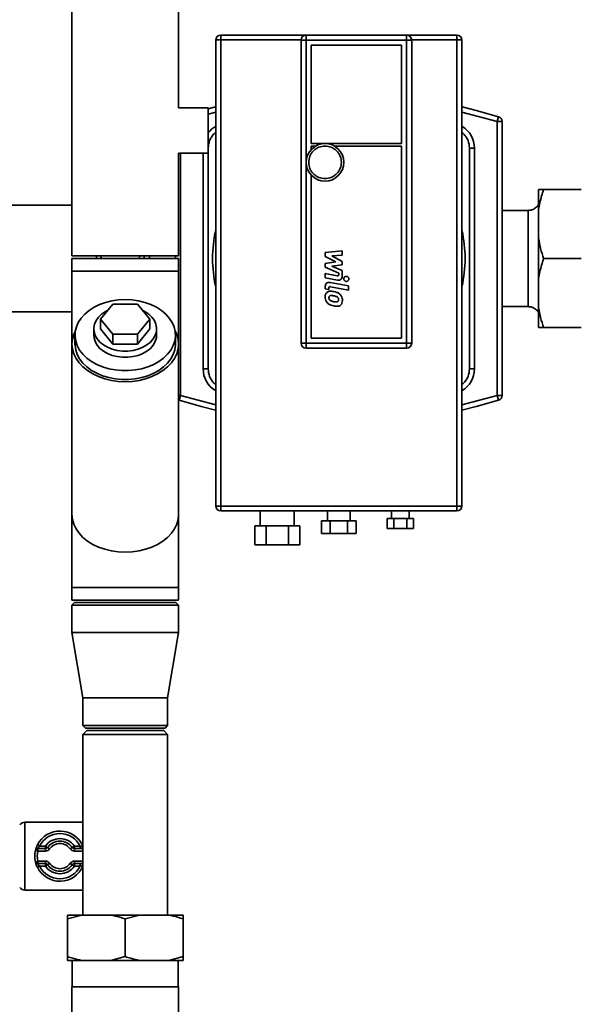
# Paper-space layout 'Blatt1' of a CAD drawing. Units: millimetres. Extents: x 0 to 5940, y 0 to 4200.
# Drawn here: x 1618 to 1842, y 2713 to 3105 of the extents above; entities that cross this region are included whole.
import ezdxf

# ---------------------------------------------------------------- set-up
doc = ezdxf.new("R2010")
doc.units = ezdxf.units.MM
doc.header["$LTSCALE"] = 10
doc.layers.add('1', color=7, linetype='Continuous')
doc.styles.add('SLDTEXTSTYLE0', font='TXT', dxfattribs={"width": 0.605})
doc.dimstyles.new('SLDDIMSTYLE0', dxfattribs={"dimtxt": 35, "dimasz": 25, "dimexe": 0, "dimexo": 0.0625, "dimgap": 8.75, "dimtad": 1, "dimdec": 1, "dimrnd": 1e-09, "dimzin": 4, "dimdsep": 46, "dimtxsty": 'SLDTEXTSTYLE0', "dimsah": 1, "dimcen": 0.09, "dimadec": 0, "dimazin": 1, "dimtfac": 1, "dimtdec": 1, "dimtofl": 0, "dimtmove": 0, "dimatfit": 3, "dimfxl": 1, "dimfrac": 2, "dimtolj": 1, "dimtzin": 12, "dimarcsym": 0})

# ---------------------------------------------------------------- blocks, each defined once
blk = doc.blocks.new('_D')
at = {"layer": '1'}
for p, q in [((634.27, 3274.81), (634.27, 3851.69)), ((2222.32, 3093.31), (2222.32, 3851.69)), ((2222.32, 3841.69), (634.27, 3841.69))]:
    blk.add_line(p, q, dxfattribs=at)
for points in [[(634.27, 3841.69), (659.27, 3837.69), (659.27, 3845.69)], [(2222.32, 3841.69), (2197.32, 3845.69), (2197.32, 3837.69)]]:
    blk.add_solid(points, dxfattribs=at)
at = {"layer": '1', "insert": (1336.06, 3886.8), "char_height": 35, "attachment_point": 1, "style": 'SLDTEXTSTYLE0'}
blk.add_mtext('ca. 1600', dxfattribs=at)

psp = doc.layouts.new('Blatt1')

# ---------------------------------------------------------------- linework, layer by layer
at = {"color": 7, "linetype": 'Continuous', "lineweight": 35}
for p, q in [((1639.07, 3287.31), (1639.07, 3011.31)), ((1681.47, 3070.31), (1681.47, 3287.31)), ((1698.27, 3099.31), (1698.27, 3097.43)), ((1732.27, 3099.31), (1698.27, 3099.31)), ((1732.27, 3099.31), (1772.27, 3099.31)), ((1732.27, 3097.31), (1732.27, 3099.31)), ((1772.27, 3097.31), (1772.27, 3099.31)), ((1792.27, 3099.31), (1772.27, 3099.31)), ((1792.27, 3097.43), (1792.27, 3099.31)), ((1698.27, 3097.43), (1698.27, 2911.68)), ((1730.27, 3097.43), (1698.27, 3097.43)), ((1730.27, 3004.56), (1730.27, 3097.31)), ((1732.27, 3097.31), (1730.27, 3097.31)), ((1732.27, 3097.31), (1772.27, 3097.31)), ((1732.27, 2976.56), (1732.27, 3097.31)), ((1734.27, 3056.11), (1734.27, 3095.31)), ((1734.27, 3095.31), (1770.27, 3095.31)), ((1770.27, 3095.31), (1770.27, 3056.11)), ((1772.27, 3097.31), (1772.27, 2976.56)), ((1774.27, 3097.31), (1772.27, 3097.31)), ((1792.27, 3097.43), (1774.26, 3097.43)), ((1774.27, 3097.31), (1774.27, 3004.56)), ((1792.27, 2911.68), (1792.27, 3097.43)), ((1693.27, 3070.31), (1681.47, 3070.31)), ((1693.27, 3069.96), (1696.25, 3070.68)), ((1693.27, 3061.31), (1693.27, 3070.31)), ((1693.27, 3067.78), (1696.27, 3068.58)), ((1794.27, 3068.58), (1808.27, 3064.84)), ((1808.27, 3064.84), (1808.86, 3066.75)), ((1808.27, 3064.84), (1808.27, 2955.78)), ((1808.27, 3064.84), (1810.27, 3064.84)), ((1810.27, 3064.84), (1810.27, 2955.78)), ((1693.27, 3052.31), (1693.27, 3061.31)), ((1770.27, 3056.11), (1734.27, 3056.11)), ((1734.27, 3055.11), (1736.03, 3055.11)), ((1734.27, 3053.71), (1734.27, 3055.11)), ((1743.51, 3055.11), (1770.27, 3055.11)), ((1770.27, 3055.11), (1770.27, 2978.56)), ((1681.47, 3052.31), (1693.27, 3052.31)), ((1681.47, 3011.31), (1681.47, 3052.31)), ((1682.27, 2955.78), (1682.27, 3052.31)), ((1691.27, 2966.31), (1691.27, 3052.31)), ((1693.27, 2966.31), (1693.27, 3052.31)), ((1797.27, 3054.31), (1797.27, 2966.31)), ((1797.27, 3054.31), (1799.27, 3054.31)), ((1799.27, 3054.31), (1799.27, 2966.31)), ((1734.27, 2978.56), (1734.27, 3043.51)), ((1824.77, 3037.81), (1824.77, 3029.81)), ((1841.77, 3037.81), (1826.77, 3037.81)), ((1639.07, 3031.51), (1600.92, 3031.51)), ((1820.59, 3029.46), (1810.27, 3029.46)), ((1824.77, 3029.81), (1824.77, 3018.31)), ((1824.77, 3018.31), (1824.77, 3002.31)), ((1739.89, 3012.64), (1746.64, 3013.35)), ((1739.89, 3011.17), (1739.89, 3012.64)), ((1746.64, 3011.61), (1742.47, 3011.34)), ((1746.64, 3013.35), (1746.64, 3011.61)), ((1639.07, 3011.31), (1681.47, 3011.31)), ((1639.07, 3010.31), (1639.07, 3005.31)), ((1639.07, 3010.31), (1681.47, 3010.31)), ((1648.77, 3010.31), (1648.77, 3011.31)), ((1650.47, 3011.31), (1650.77, 3010.31)), ((1665.77, 3010.31), (1666.08, 3011.31)), ((1667.77, 3010.31), (1667.77, 3011.31)), ((1669.98, 3011.31), (1669.98, 3010.31)), ((1680.27, 3010.31), (1680.27, 3011.31)), ((1681.47, 3005.31), (1681.47, 3010.31)), ((1744.13, 3008.93), (1739.89, 3011.17)), ((1739.89, 3008.34), (1744.13, 3008.93)), ((1739.89, 3006.87), (1739.89, 3008.34)), ((1742.47, 3011.34), (1746.64, 3009.15)), ((1746.64, 3007.84), (1742.47, 3007.26)), ((1746.64, 3009.15), (1746.64, 3007.84)), ((1841.77, 3010.31), (1826.77, 3010.31)), ((1639.07, 3005.31), (1639.07, 2976.25)), ((1639.07, 3005.31), (1681.47, 3005.31)), ((1681.47, 2976.25), (1681.47, 3005.31)), ((1730.27, 2976.56), (1730.27, 3004.56)), ((1745.22, 3004.45), (1739.89, 3006.87)), ((1739.89, 3002.67), (1739.89, 3004.35)), ((1739.89, 3004.35), (1744.61, 3003.44)), ((1742.47, 3007.26), (1746.64, 3005.57)), ((1745.22, 3003.92), (1745.22, 3004.45)), ((1746.64, 3005.57), (1746.65, 3003.34)), ((1774.27, 3004.56), (1774.27, 2976.56)), ((1744.72, 3001.74), (1739.89, 3002.67)), ((1741.82, 3000.78), (1749.12, 2999.37)), ((1824.77, 3002.31), (1824.77, 2990.81)), ((1739.89, 2998.23), (1739.89, 2999.19)), ((1741.32, 2997.96), (1739.89, 2998.23)), ((1741.32, 2998.6), (1741.32, 2997.96)), ((1749.12, 2997.68), (1741.93, 2999.08)), ((1749.12, 2999.37), (1749.12, 2997.68)), ((1650.45, 2986.15), (1655.36, 2992.16)), ((1655.36, 2992.16), (1665.18, 2992.16)), ((1665.18, 2992.16), (1670.08, 2986.15)), ((1567.27, 2989.11), (1639.07, 2989.11)), ((1810.27, 2991.16), (1820.59, 2991.16)), ((1824.77, 2990.81), (1824.77, 2982.81)), ((1655.36, 2980.14), (1650.45, 2986.15)), ((1650.45, 2982.26), (1650.45, 2986.15)), ((1670.08, 2986.15), (1665.18, 2980.14)), ((1670.08, 2982.26), (1670.08, 2986.15)), ((1647.77, 2982.26), (1647.77, 2979.79)), ((1655.36, 2976.25), (1650.45, 2982.26)), ((1665.18, 2980.14), (1655.36, 2980.14)), ((1655.36, 2976.25), (1655.36, 2980.14)), ((1670.08, 2982.26), (1665.18, 2976.25)), ((1665.18, 2976.25), (1665.18, 2980.14)), ((1672.77, 2979.79), (1672.77, 2982.26)), ((1841.77, 2982.81), (1826.77, 2982.81)), ((1639.07, 2976.25), (1639.07, 2908.37)), ((1640.27, 2979.79), (1640.27, 2976.25)), ((1665.18, 2976.25), (1655.36, 2976.25)), ((1680.27, 2976.25), (1680.27, 2979.79)), ((1681.47, 2908.37), (1681.47, 2976.25)), ((1730.27, 2976.56), (1732.27, 2976.56)), ((1732.27, 2974.56), (1732.27, 2976.56)), ((1772.27, 2976.56), (1732.27, 2976.56)), ((1770.27, 2978.56), (1734.27, 2978.56)), ((1772.27, 2974.56), (1772.27, 2976.56)), ((1774.27, 2976.56), (1772.27, 2976.56)), ((1772.27, 2974.56), (1732.27, 2974.56)), ((1693.27, 2966.31), (1691.27, 2966.31)), ((1797.27, 2966.31), (1799.27, 2966.31)), ((1682.27, 2955.78), (1681.47, 2955.78)), ((1681.68, 2953.87), (1681.47, 2953.95)), ((1682.27, 2955.78), (1681.68, 2953.87)), ((1696.27, 2952.03), (1682.27, 2955.78)), ((1808.27, 2955.78), (1794.27, 2952.03)), ((1810.27, 2955.78), (1808.27, 2955.78)), ((1808.86, 2953.87), (1808.27, 2955.78)), ((1698.27, 2911.68), (1792.27, 2911.68)), ((1698.27, 2911.68), (1698.27, 2909.81)), ((1698.27, 2909.81), (1792.27, 2909.81)), ((1714.02, 2909.81), (1714.02, 2903.81)), ((1727.52, 2903.81), (1727.52, 2909.81)), ((1740.77, 2909.81), (1740.77, 2905.81)), ((1749.77, 2905.81), (1749.77, 2909.81)), ((1766.27, 2909.81), (1766.27, 2906.81)), ((1773.27, 2906.81), (1773.27, 2909.81)), ((1792.27, 2909.81), (1792.27, 2911.68)), ((1639.07, 2908.37), (1639.07, 2879.31)), ((1681.47, 2879.31), (1681.47, 2908.37)), ((1738.34, 2905.81), (1738.34, 2900.81)), ((1738.34, 2905.81), (1741.8, 2905.81)), ((1741.8, 2900.81), (1741.8, 2905.81)), ((1741.8, 2905.81), (1748.73, 2905.81)), ((1748.73, 2905.81), (1748.73, 2900.81)), ((1748.73, 2905.81), (1752.2, 2905.81)), ((1752.2, 2905.81), (1752.2, 2900.81)), ((1764.57, 2906.81), (1764.57, 2902.81)), ((1764.57, 2906.81), (1767.17, 2906.81)), ((1767.17, 2902.81), (1767.17, 2906.81)), ((1767.17, 2906.81), (1772.37, 2906.81)), ((1772.37, 2906.81), (1772.37, 2902.81)), ((1772.37, 2906.81), (1774.96, 2906.81)), ((1774.96, 2906.81), (1774.96, 2902.81)), ((1711.82, 2903.81), (1711.82, 2896.31)), ((1711.82, 2903.81), (1716.29, 2903.81)), ((1716.29, 2896.31), (1716.29, 2903.81)), ((1716.29, 2903.81), (1725.24, 2903.81)), ((1725.24, 2903.81), (1725.24, 2896.31)), ((1725.24, 2903.81), (1729.72, 2903.81)), ((1729.72, 2903.81), (1729.72, 2896.31)), ((1764.57, 2902.81), (1767.17, 2902.81)), ((1767.17, 2902.81), (1772.37, 2902.81)), ((1772.37, 2902.81), (1774.96, 2902.81)), ((1738.34, 2900.81), (1741.8, 2900.81)), ((1741.8, 2900.81), (1748.73, 2900.81)), ((1748.73, 2900.81), (1752.2, 2900.81)), ((1711.82, 2896.31), (1716.29, 2896.31)), ((1716.29, 2896.31), (1725.24, 2896.31)), ((1725.24, 2896.31), (1729.72, 2896.31)), ((1639.07, 2879.31), (1639.07, 2874.31)), ((1639.07, 2879.31), (1681.47, 2879.31)), ((1681.47, 2874.31), (1681.47, 2879.31)), ((1639.07, 2874.31), (1681.47, 2874.31)), ((1640.07, 2873.31), (1639.07, 2872.31)), ((1639.07, 2872.31), (1639.07, 2861.31)), ((1681.47, 2872.31), (1639.07, 2872.31)), ((1640.07, 2873.31), (1680.47, 2873.31)), ((1681.47, 2872.31), (1680.47, 2873.31)), ((1681.47, 2861.31), (1681.47, 2872.31)), ((1639.07, 2861.31), (1643.42, 2835.31)), ((1681.47, 2861.31), (1639.07, 2861.31)), ((1677.12, 2835.31), (1681.47, 2861.31)), ((1643.42, 2835.31), (1643.42, 2824.31)), ((1677.12, 2835.31), (1643.42, 2835.31)), ((1677.12, 2824.31), (1677.12, 2835.31)), ((1643.42, 2824.31), (1644.42, 2823.31)), ((1643.42, 2824.31), (1660.27, 2824.31)), ((1660.27, 2823.31), (1644.42, 2823.31)), ((1660.27, 2824.31), (1677.12, 2824.31)), ((1676.12, 2823.31), (1660.27, 2823.31)), ((1676.12, 2823.31), (1677.12, 2824.31)), ((1644.92, 2822.31), (1643.42, 2820.81)), ((1643.42, 2820.81), (1643.42, 2748.81)), ((1677.12, 2820.81), (1643.42, 2820.81)), ((1675.62, 2822.31), (1644.92, 2822.31)), ((1677.12, 2820.81), (1675.62, 2822.31)), ((1677.12, 2748.81), (1677.12, 2820.81)), ((1643.42, 2785.81), (1620.34, 2785.81)), ((1620.34, 2785.81), (1620.34, 2758.81)), ((1626.21, 2776.31), (1625.31, 2776.75)), ((1626.21, 2776.31), (1628.52, 2776.31)), ((1628.52, 2775.31), (1628.52, 2776.31)), ((1629.34, 2775.74), (1628.52, 2776.31)), ((1640.01, 2776.31), (1639.19, 2775.74)), ((1640.01, 2776.31), (1640.01, 2775.31)), ((1640.01, 2776.31), (1642.33, 2776.31)), ((1642.33, 2776.31), (1642.33, 2775.31)), ((1625.49, 2774.31), (1624.52, 2774.53)), ((1625.49, 2774.31), (1625.49, 2775.31)), ((1625.49, 2775.31), (1628.52, 2775.31)), ((1628.52, 2774.31), (1625.49, 2774.31)), ((1628.52, 2774.31), (1628.52, 2775.31)), ((1630.17, 2775.17), (1629.34, 2775.74)), ((1639.19, 2775.74), (1638.37, 2775.17)), ((1640.01, 2775.31), (1643.42, 2775.31)), ((1640.01, 2775.31), (1640.01, 2774.31)), ((1643.42, 2774.31), (1640.01, 2774.31)), ((1625.49, 2770.31), (1624.52, 2770.09)), ((1625.49, 2770.31), (1628.52, 2770.31)), ((1625.49, 2770.31), (1625.49, 2769.31)), ((1628.52, 2769.31), (1625.49, 2769.31)), ((1628.52, 2770.31), (1628.52, 2769.31)), ((1628.52, 2769.31), (1628.52, 2768.31)), ((1629.34, 2768.88), (1628.52, 2768.31)), ((1629.34, 2768.88), (1630.17, 2769.45)), ((1638.37, 2769.45), (1639.19, 2768.88)), ((1640.01, 2768.31), (1639.19, 2768.88)), ((1640.01, 2769.31), (1640.01, 2770.31)), ((1640.01, 2770.31), (1643.42, 2770.31)), ((1643.42, 2769.31), (1640.01, 2769.31)), ((1640.01, 2768.31), (1640.01, 2769.31)), ((1642.33, 2768.31), (1642.33, 2769.31)), ((1625.31, 2767.86), (1626.21, 2768.31)), ((1628.52, 2768.31), (1626.21, 2768.31)), ((1642.33, 2768.31), (1640.01, 2768.31)), ((1620.34, 2758.81), (1643.42, 2758.81)), ((1642.95, 2748.81), (1637.27, 2747.31)), ((1637.27, 2748.81), (1642.95, 2748.81)), ((1642.95, 2748.81), (1654.58, 2748.81)), ((1654.58, 2748.81), (1665.95, 2748.81)), ((1665.95, 2748.81), (1660.27, 2747.31)), ((1665.95, 2748.81), (1677.58, 2748.81)), ((1677.58, 2748.81), (1683.27, 2748.81)), ((1637.27, 2747.31), (1637.27, 2732.31)), ((1660.27, 2747.31), (1660.27, 2732.31)), ((1683.27, 2747.31), (1683.27, 2732.31)), ((1637.27, 2730.81), (1642.95, 2730.81)), ((1639.17, 2730.81), (1639.17, 2720.31)), ((1642.95, 2730.81), (1654.58, 2730.81)), ((1654.58, 2730.81), (1660.27, 2732.31)), ((1654.58, 2730.81), (1665.95, 2730.81)), ((1665.95, 2730.81), (1677.58, 2730.81)), ((1677.58, 2730.81), (1683.27, 2732.31)), ((1677.58, 2730.81), (1683.27, 2730.81)), ((1681.37, 2720.31), (1681.37, 2730.81)), ((1639.07, 2720.31), (1639.07, 2499.31)), ((1639.07, 2720.31), (1681.47, 2720.31)), ((1681.47, 2499.31), (1681.47, 2720.31))]:
    psp.add_line(p, q, dxfattribs=at)
at = {"color": 7, "linetype": 'Continuous', "lineweight": 35, "flags": 128}
for points in [[(1794.31, 3070.67), (1799.99, 3069.27), (1808.86, 3066.75)], [(1660.27, 2993.93), (1657.6, 2993.8), (1654.98, 2993.42), (1652.46, 2992.81), (1650.08, 2991.95), (1647.87, 2990.88), (1645.89, 2989.62), (1644.17, 2988.17), (1642.73, 2986.58), (1641.6, 2984.87), (1640.81, 2983.06), (1640.37, 2981.2), (1640.28, 2979.31), (1640.55, 2977.43), (1641.17, 2975.6), (1642.13, 2973.83), (1643.41, 2972.18), (1645, 2970.65), (1646.85, 2969.3), (1648.95, 2968.13), (1651.25, 2967.16), (1653.71, 2966.43), (1656.28, 2965.93), (1658.93, 2965.67), (1661.6, 2965.67), (1664.25, 2965.93), (1666.83, 2966.43), (1669.29, 2967.16), (1671.59, 2968.13), (1673.68, 2969.3), (1675.54, 2970.65), (1677.13, 2972.18), (1678.41, 2973.83), (1679.37, 2975.6), (1679.99, 2977.43), (1680.26, 2979.31), (1680.17, 2981.2), (1679.72, 2983.06), (1678.93, 2984.87), (1677.81, 2986.58), (1676.37, 2988.17), (1674.64, 2989.62), (1672.66, 2990.88), (1670.46, 2991.95), (1668.08, 2992.81), (1665.55, 2993.42), (1662.93, 2993.8), (1660.27, 2993.93)], [(1653.25, 2989.57), (1652.42, 2989.14), (1650.88, 2988.1), (1649.62, 2986.89), (1648.67, 2985.56), (1648.05, 2984.12), (1647.78, 2982.64), (1647.87, 2981.14), (1648.32, 2979.67), (1649.11, 2978.28), (1650.22, 2977), (1651.62, 2975.88), (1653.27, 2974.94), (1655.12, 2974.21), (1657.12, 2973.71), (1659.21, 2973.45), (1661.33, 2973.45), (1663.42, 2973.71), (1665.42, 2974.21), (1667.27, 2974.94), (1668.92, 2975.88), (1670.32, 2977), (1671.43, 2978.28), (1672.22, 2979.67), (1672.67, 2981.14), (1672.76, 2982.64), (1672.49, 2984.12), (1671.87, 2985.56), (1670.91, 2986.89), (1669.65, 2988.1), (1668.12, 2989.14), (1667.29, 2989.57)], [(1640.42, 2981.51), (1639.79, 2980.13), (1639.25, 2978.21), (1639.07, 2976.25), (1639.25, 2974.29), (1639.79, 2972.37), (1640.68, 2970.51), (1641.91, 2968.75), (1643.45, 2967.12), (1645.28, 2965.65), (1647.36, 2964.36), (1649.67, 2963.27), (1652.16, 2962.4), (1654.78, 2961.77), (1657.5, 2961.39), (1660.27, 2961.26), (1663.04, 2961.39), (1665.76, 2961.77), (1668.38, 2962.4), (1670.87, 2963.27), (1673.17, 2964.36), (1675.26, 2965.65), (1677.09, 2967.12), (1678.63, 2968.75), (1679.85, 2970.51), (1680.75, 2972.37), (1681.29, 2974.29), (1681.47, 2976.25), (1681.29, 2978.21), (1680.75, 2980.13), (1680.12, 2981.51)], [(1640.27, 2976.25), (1640.28, 2975.78), (1640.55, 2973.9), (1641.17, 2972.06), (1642.13, 2970.3), (1643.41, 2968.64), (1645, 2967.12), (1646.85, 2965.76), (1648.95, 2964.59), (1651.25, 2963.63), (1653.71, 2962.89), (1656.28, 2962.39), (1658.93, 2962.14), (1661.6, 2962.14), (1664.25, 2962.39), (1666.83, 2962.89), (1669.29, 2963.63), (1671.59, 2964.59), (1673.68, 2965.76), (1675.54, 2967.12), (1677.13, 2968.64), (1678.41, 2970.3), (1679.37, 2972.06), (1679.99, 2973.9), (1680.26, 2975.78), (1680.27, 2976.25)], [(1672.77, 2979.79), (1672.67, 2978.66), (1672.22, 2977.2), (1671.43, 2975.81), (1670.32, 2974.53), (1668.92, 2973.4), (1667.27, 2972.46), (1665.42, 2971.73), (1663.42, 2971.23), (1661.33, 2970.98), (1659.21, 2970.98), (1657.12, 2971.23), (1655.12, 2971.73), (1653.27, 2972.46), (1651.62, 2973.4), (1650.22, 2974.53), (1649.11, 2975.81), (1648.32, 2977.2), (1647.87, 2978.66), (1647.77, 2979.79)], [(1696.23, 2949.94), (1690.55, 2951.35), (1681.68, 2953.87)], [(1808.86, 2953.87), (1799.99, 2951.35), (1794.29, 2949.94)], [(1639.07, 2908.37), (1639.25, 2906.41), (1639.79, 2904.49), (1640.68, 2902.63), (1641.91, 2900.87), (1643.45, 2899.24), (1645.28, 2897.77), (1647.36, 2896.47), (1649.67, 2895.38), (1652.16, 2894.52), (1654.78, 2893.89), (1657.5, 2893.5), (1660.27, 2893.38), (1663.04, 2893.5), (1665.76, 2893.89), (1668.38, 2894.52), (1670.87, 2895.38), (1673.17, 2896.47), (1675.26, 2897.77), (1677.09, 2899.24), (1678.63, 2900.87), (1679.85, 2902.63), (1680.75, 2904.49), (1681.29, 2906.41), (1681.47, 2908.37), (1681.47, 2908.37)], [(1639.07, 2908.37), (1639.25, 2906.41), (1639.79, 2904.49), (1640.68, 2902.63), (1641.91, 2900.87), (1643.45, 2899.24), (1645.28, 2897.77), (1647.36, 2896.47), (1649.67, 2895.38), (1652.16, 2894.52), (1654.78, 2893.89), (1657.5, 2893.5), (1660.27, 2893.38), (1663.04, 2893.5), (1665.76, 2893.89), (1668.38, 2894.52), (1670.87, 2895.38), (1673.17, 2896.47), (1675.26, 2897.77), (1677.09, 2899.24), (1678.63, 2900.87), (1679.85, 2902.63), (1680.75, 2904.49), (1681.29, 2906.41), (1681.47, 2908.37), (1681.47, 2908.37)]]:
    psp.add_lwpolyline(points, dxfattribs=at)
at = {"color": 7, "linetype": 'Continuous', "lineweight": 35}
psp.add_circle((1739.77, 3048.61), 7.5, dxfattribs=at)
for centre, radius, start, end in [((1698.27, 3097.31), 2, 90, 180), ((1732.27, 3097.31), 2, 90, 180), ((1772.27, 3097.31), 2, 0, 90), ((1792.27, 3097.31), 2, 0, 90), ((1697.77, 3089.28), 8.17, 86.5055, 100.591), ((1792.77, 3089.28), 8.17, 79.409, 93.4945), ((1808.27, 3064.84), 2, 0, 72.8995), ((1701.27, 3054.31), 10, 120.4593, 143.1301), ((1789.27, 3054.31), 10, 0, 59.404), ((1745.27, 3010.31), 50.25, 167.1935, 192.8065), ((1745.27, 3010.31), 50.25, 347.1935, 12.8065), ((1732.27, 2976.56), 2, 180, 270), ((1772.27, 2976.56), 2, 270, 0), ((1701.27, 2966.31), 10, 180, 239.404), ((1789.27, 2966.31), 10, 300.4593, 0), ((1808.27, 2955.78), 2, 287.1005, 0), ((1697.77, 2919.84), 8.17, 259.409, 273.4945), ((1698.27, 2911.81), 2, 180, 270), ((1792.77, 2919.84), 8.17, 266.5055, 280.591), ((1792.27, 2911.81), 2, 270, 0), ((1620.34, 2783.16), 2.65, 90, 141.5427), ((1634.27, 2772.31), 10, 23.7943, 153.6122), ((1634.27, 2772.31), 9, 26.3878, 153.6122), ((1634.27, 2772.31), 7, 34.8499, 145.1501), ((1634.27, 2772.31), 6, 34.8499, 145.1501), ((1634.27, 2772.31), 5, 34.8499, 145.1501), ((1634.27, 2772.31), 10, 167.1604, 192.8396), ((1625.49, 2774.31), 1, 90, 167.1604), ((1634.27, 2772.31), 9, 167.1604, 192.8396), ((1628.52, 2776.31), 1, 270, 325.1501), ((1628.52, 2776.31), 2, 270, 325.1501), ((1640.01, 2776.31), 2, 214.8499, 270), ((1640.01, 2776.31), 1, 214.8499, 270), ((1625.49, 2770.31), 1, 192.8396, 270), ((1628.52, 2768.31), 2, 34.8499, 90), ((1628.52, 2768.31), 1, 34.8499, 90), ((1634.27, 2772.31), 6, 214.8499, 325.1501), ((1634.27, 2772.31), 5, 214.8499, 325.1501), ((1640.01, 2768.31), 2, 90, 145.1501), ((1640.01, 2768.31), 1, 90, 145.1501), ((1634.27, 2772.31), 10, 206.3878, 336.2057), ((1634.27, 2772.31), 9, 206.3878, 333.6122), ((1634.27, 2772.31), 7, 214.8499, 325.1501), ((1620.34, 2761.45), 2.65, 218.4573, 270)]:
    psp.add_arc(centre, radius, start, end, dxfattribs=at)
for points, knots in [([(1696.27, 3097.31), (1696.27, 3084.95), (1696.27, 3060.24), (1696.27, 3023.12), (1696.27, 2986), (1696.27, 2948.88), (1696.27, 2924.17), (1696.27, 2911.81)], [0, 0, 0, 0, 0.2000098, 0.399986, 0.6000149, 0.7999916, 1, 1, 1, 1]), ([(1794.27, 2911.81), (1794.27, 2924.17), (1794.27, 2948.88), (1794.27, 2986), (1794.27, 3023.12), (1794.27, 3060.24), (1794.27, 3084.95), (1794.27, 3097.31)], [0, 0, 0, 0, 0.2000098, 0.399986, 0.6000149, 0.7999916, 1, 1, 1, 1]), ([(1693.27, 3054.31), (1693.37, 3055.32), (1693.54, 3056.87), (1694.54, 3058.72), (1695.38, 3059.82), (1696.04, 3060.33), (1696.27, 3060.5)], [0, 0, 0, 0, 0.421879, 0.648983, 0.880907, 1, 1, 1, 1]), ([(1794.27, 3060.5), (1794.49, 3060.33), (1795.16, 3059.82), (1795.99, 3058.72), (1797, 3056.87), (1797.16, 3055.32), (1797.27, 3054.31)], [0, 0, 0, 0, 0.119093, 0.351017, 0.578121, 1, 1, 1, 1]), ([(1733.27, 3048.61), (1733.36, 3049.43), (1733.49, 3050.68), (1734.3, 3052.2), (1735.14, 3053.24), (1736.18, 3054.08), (1737.69, 3054.89), (1738.95, 3055.02), (1739.77, 3055.11)], [0, 0, 0, 0, 0.239457, 0.368361, 0.5, 0.631639, 0.760543, 1, 1, 1, 1]), ([(1739.77, 3055.11), (1740.59, 3055.02), (1741.84, 3054.89), (1743.36, 3054.08), (1744.4, 3053.24), (1745.24, 3052.2), (1746.03, 3050.68), (1746.43, 3048.61), (1746.03, 3046.53), (1745.24, 3045.02), (1744.4, 3043.98), (1743.36, 3043.14), (1741.84, 3042.33), (1740.59, 3042.2), (1739.77, 3042.11)], [0, 0, 0, 0, 0.119728, 0.18418, 0.25, 0.31582, 0.380272, 0.5, 0.619728, 0.68418, 0.75, 0.81582, 0.880272, 1, 1, 1, 1]), ([(1739.77, 3042.11), (1738.95, 3042.2), (1737.69, 3042.33), (1736.18, 3043.14), (1735.14, 3043.98), (1734.3, 3045.02), (1733.49, 3046.53), (1733.36, 3047.79), (1733.27, 3048.61)], [0, 0, 0, 0, 0.239457, 0.368361, 0.5, 0.631639, 0.760543, 1, 1, 1, 1]), ([(1826.77, 3037.81), (1826.49, 3036.95), (1825.64, 3034.32), (1825.12, 3031.62), (1824.77, 3029.81)], [0, 0, 0, 0, 0.327834, 1, 1, 1, 1]), ([(1824.77, 3037.81), (1824.85, 3037.81), (1825.3, 3037.81), (1826.11, 3037.81), (1826.77, 3037.81)], [0, 0, 0, 0, 0.178304, 1, 1, 1, 1]), ([(1824.77, 3031.82), (1824.73, 3031.75), (1824.48, 3031.18), (1823.57, 3030.4), (1822.17, 3029.6), (1821.1, 3029.51), (1820.56, 3029.46)], [0, 0, 0, 0, 0.050321, 0.366864, 0.683407, 1, 1, 1, 1]), ([(1824.77, 3018.31), (1825.02, 3016.96), (1825.51, 3014.26), (1826.35, 3011.63), (1826.77, 3010.31)], [0, 0, 0, 0, 0.49856, 1, 1, 1, 1]), ([(1826.77, 3010.31), (1826.49, 3009.45), (1825.64, 3006.82), (1825.12, 3004.12), (1824.77, 3002.31)], [0, 0, 0, 0, 0.327834, 1, 1, 1, 1]), ([(1744.61, 3003.44), (1744.7, 3003.43), (1744.83, 3003.41), (1745, 3003.45), (1745.1, 3003.51), (1745.17, 3003.62), (1745.21, 3003.76), (1745.22, 3003.87), (1745.22, 3003.92)], [0, 0, 0, 0, 0.284208, 0.41161, 0.540275, 0.652242, 0.820135, 1, 1, 1, 1]), ([(1739.89, 2999.19), (1739.91, 2999.45), (1739.94, 2999.86), (1740.22, 3000.36), (1740.56, 3000.65), (1741.03, 3000.82), (1741.47, 3000.84), (1741.75, 3000.8), (1741.82, 3000.78)], [0, 0, 0, 0, 0.263692, 0.415189, 0.567347, 0.709835, 0.921567, 1, 1, 1, 1]), ([(1746.65, 3003.34), (1746.63, 3003.08), (1746.6, 3002.67), (1746.32, 3002.17), (1745.98, 3001.88), (1745.51, 3001.71), (1745.08, 3001.68), (1744.8, 3001.73), (1744.72, 3001.74)], [0, 0, 0, 0, 0.263668, 0.415138, 0.567271, 0.709734, 0.921483, 1, 1, 1, 1]), ([(1747.22, 3002.19), (1747.23, 3002.31), (1747.25, 3002.54), (1747.43, 3002.84), (1747.69, 3003.07), (1747.97, 3003.2), (1748.16, 3003.21), (1748.24, 3003.22)], [0, 0, 0, 0, 0.214154, 0.428363, 0.64249, 0.85827, 1, 1, 1, 1]), ([(1748.24, 3001.17), (1748.13, 3001.18), (1747.9, 3001.21), (1747.59, 3001.38), (1747.36, 3001.64), (1747.24, 3001.93), (1747.22, 3002.12), (1747.22, 3002.19)], [0, 0, 0, 0, 0.214421, 0.4289, 0.643206, 0.858958, 1, 1, 1, 1]), ([(1748.24, 3003.22), (1748.36, 3003.2), (1748.58, 3003.18), (1748.89, 3003.01), (1749.12, 3002.75), (1749.24, 3002.46), (1749.26, 3002.27), (1749.26, 3002.19)], [0, 0, 0, 0, 0.214461, 0.42898, 0.64331, 0.859056, 1, 1, 1, 1]), ([(1749.26, 3002.19), (1749.25, 3002.08), (1749.23, 3001.85), (1749.05, 3001.54), (1748.79, 3001.31), (1748.51, 3001.19), (1748.32, 3001.18), (1748.24, 3001.17)], [0, 0, 0, 0, 0.214191, 0.428437, 0.642592, 0.858371, 1, 1, 1, 1]), ([(1739.82, 2994.95), (1739.85, 2995.32), (1739.89, 2995.87), (1740.24, 2996.52), (1740.51, 2996.75), (1740.64, 2996.88)], [0, 0, 0, 0, 0.510388, 0.746348, 1, 1, 1, 1]), ([(1740.64, 2996.88), (1740.81, 2996.98), (1741.16, 2997.2), (1742.08, 2997.34), (1742.78, 2997.22), (1743.27, 2997.13)], [0, 0, 0, 0, 0.218577, 0.451725, 1, 1, 1, 1]), ([(1741.93, 2999.08), (1741.84, 2999.09), (1741.71, 2999.11), (1741.54, 2999.08), (1741.44, 2999.02), (1741.37, 2998.91), (1741.32, 2998.77), (1741.32, 2998.66), (1741.32, 2998.6)], [0, 0, 0, 0, 0.284132, 0.411491, 0.540113, 0.652039, 0.819917, 1, 1, 1, 1]), ([(1743.27, 2997.13), (1743.66, 2997.05), (1744.43, 2996.88), (1745.34, 2996.43), (1745.75, 2996), (1745.89, 2995.86)], [0, 0, 0, 0, 0.397102, 0.798291, 1, 1, 1, 1]), ([(1745.89, 2995.86), (1746.01, 2995.71), (1746.35, 2995.28), (1746.67, 2994.51), (1746.7, 2993.87), (1746.72, 2993.61)], [0, 0, 0, 0, 0.224372, 0.676865, 1, 1, 1, 1]), ([(1740.64, 2992.69), (1740.43, 2992.99), (1740, 2993.59), (1739.83, 2994.41), (1739.82, 2994.87), (1739.82, 2994.95)], [0, 0, 0, 0, 0.444999, 0.894317, 1, 1, 1, 1]), ([(1743.27, 2991.42), (1742.89, 2991.5), (1742.12, 2991.66), (1741.2, 2992.11), (1740.79, 2992.55), (1740.64, 2992.69)], [0, 0, 0, 0, 0.395382, 0.794773, 1, 1, 1, 1]), ([(1741.33, 2994.66), (1741.34, 2994.78), (1741.35, 2994.98), (1741.47, 2995.22), (1741.57, 2995.33), (1741.63, 2995.38)], [0, 0, 0, 0, 0.4611273, 0.7192892, 1, 1, 1, 1]), ([(1741.63, 2993.81), (1741.58, 2993.88), (1741.45, 2994.06), (1741.35, 2994.35), (1741.34, 2994.57), (1741.33, 2994.66)], [0, 0, 0, 0, 0.277122, 0.726914, 1, 1, 1, 1]), ([(1741.63, 2995.38), (1741.71, 2995.43), (1741.9, 2995.55), (1742.31, 2995.58), (1742.77, 2995.54), (1743.11, 2995.48), (1743.27, 2995.45)], [0, 0, 0, 0, 0.163305, 0.400514, 0.6981569, 1, 1, 1, 1]), ([(1743.27, 2993.1), (1743.08, 2993.14), (1742.72, 2993.21), (1742.2, 2993.38), (1741.83, 2993.59), (1741.67, 2993.77), (1741.63, 2993.81)], [0, 0, 0, 0, 0.322296, 0.610389, 0.900758, 1, 1, 1, 1]), ([(1743.27, 2995.45), (1743.47, 2995.41), (1743.83, 2995.33), (1744.34, 2995.17), (1744.7, 2994.96), (1744.86, 2994.79), (1744.91, 2994.74)], [0, 0, 0, 0, 0.324531, 0.606054, 0.889645, 1, 1, 1, 1]), ([(1744.91, 2993.17), (1744.83, 2993.12), (1744.63, 2993), (1744.23, 2992.97), (1743.77, 2993.01), (1743.44, 2993.07), (1743.27, 2993.1)], [0, 0, 0, 0, 0.166394, 0.404913, 0.700395, 1, 1, 1, 1]), ([(1744.91, 2994.74), (1744.96, 2994.67), (1745.09, 2994.5), (1745.19, 2994.21), (1745.2, 2993.99), (1745.21, 2993.91)], [0, 0, 0, 0, 0.280609, 0.722308, 1, 1, 1, 1]), ([(1745.21, 2993.91), (1745.2, 2993.78), (1745.19, 2993.59), (1745.07, 2993.33), (1744.96, 2993.23), (1744.91, 2993.17)], [0, 0, 0, 0, 0.447814, 0.711977, 1, 1, 1, 1]), ([(1746.72, 2993.61), (1746.69, 2993.24), (1746.64, 2992.69), (1746.29, 2992.04), (1746.03, 2991.8), (1745.89, 2991.67)], [0, 0, 0, 0, 0.511788, 0.747157, 1, 1, 1, 1]), ([(1745.89, 2991.67), (1745.72, 2991.57), (1745.37, 2991.35), (1744.46, 2991.21), (1743.76, 2991.33), (1743.27, 2991.42)], [0, 0, 0, 0, 0.219596, 0.454349, 1, 1, 1, 1]), ([(1820.56, 2991.16), (1821.1, 2991.11), (1822.17, 2991.01), (1823.57, 2990.22), (1824.48, 2989.43), (1824.73, 2988.87), (1824.77, 2988.79)], [0, 0, 0, 0, 0.316593, 0.633136, 0.949679, 1, 1, 1, 1]), ([(1824.77, 2990.81), (1825.02, 2989.46), (1825.51, 2986.76), (1826.35, 2984.13), (1826.77, 2982.81)], [0, 0, 0, 0, 0.49856, 1, 1, 1, 1]), ([(1826.77, 2982.81), (1826.27, 2982.81), (1825.44, 2982.81), (1824.96, 2982.81), (1824.77, 2982.81)], [0, 0, 0, 0, 0.60547, 1, 1, 1, 1]), ([(1696.27, 2960.12), (1696.04, 2960.29), (1695.38, 2960.8), (1694.54, 2961.9), (1693.54, 2963.75), (1693.37, 2965.3), (1693.27, 2966.31)], [0, 0, 0, 0, 0.119093, 0.351017, 0.578121, 1, 1, 1, 1]), ([(1797.27, 2966.31), (1797.16, 2965.3), (1797, 2963.75), (1795.99, 2961.9), (1795.16, 2960.8), (1794.49, 2960.29), (1794.27, 2960.12)], [0, 0, 0, 0, 0.4218786, 0.6489833, 0.8809074, 1, 1, 1, 1]), ([(1625.31, 2776.75), (1625.21, 2776.55), (1625.02, 2776.13), (1624.79, 2775.5), (1624.63, 2774.97), (1624.53, 2774.6), (1624.52, 2774.55), (1624.52, 2774.53)], [0, 0, 0, 0, 0.195164, 0.408476, 0.612013, 0.808281, 1, 1, 1, 1]), ([(1625.49, 2775.31), (1625.5, 2775.32), (1625.51, 2775.34), (1625.59, 2775.51), (1625.74, 2775.75), (1625.95, 2776.04), (1626.12, 2776.22), (1626.21, 2776.31)], [0, 0, 0, 0, 0.185763, 0.375183, 0.573834, 0.790522, 1, 1, 1, 1]), ([(1643.42, 2775.99), (1643.4, 2775.99), (1643.32, 2776.01), (1643.07, 2776.08), (1642.72, 2776.18), (1642.46, 2776.27), (1642.33, 2776.31)], [0, 0, 0, 0, 0.098264, 0.37306, 0.684639, 1, 1, 1, 1]), ([(1624.52, 2770.09), (1624.52, 2770.08), (1624.53, 2770.06), (1624.58, 2769.81), (1624.72, 2769.3), (1624.96, 2768.61), (1625.19, 2768.12), (1625.31, 2767.86)], [0, 0, 0, 0, 0.112377, 0.308714, 0.521242, 0.75862, 1, 1, 1, 1]), ([(1625.49, 2769.31), (1625.49, 2769.3), (1625.5, 2769.29), (1625.55, 2769.18), (1625.68, 2768.95), (1625.9, 2768.63), (1626.1, 2768.42), (1626.21, 2768.31)], [0, 0, 0, 0, 0.10897, 0.298677, 0.504636, 0.742531, 1, 1, 1, 1]), ([(1642.33, 2768.31), (1642.49, 2768.36), (1642.79, 2768.46), (1643.18, 2768.57), (1643.35, 2768.61), (1643.42, 2768.63)], [0, 0, 0, 0, 0.379533, 0.734795, 1, 1, 1, 1]), ([(1637.27, 2747.31), (1637.27, 2747.73), (1637.27, 2748.31), (1637.27, 2748.7), (1637.27, 2748.81)], [0, 0, 0, 0, 0.711784, 1, 1, 1, 1]), ([(1660.27, 2747.31), (1659.55, 2747.54), (1657.67, 2748.15), (1655.76, 2748.56), (1654.58, 2748.81)], [0, 0, 0, 0, 0.385815, 1, 1, 1, 1]), ([(1683.27, 2747.31), (1682.55, 2747.54), (1680.67, 2748.15), (1678.76, 2748.56), (1677.58, 2748.81)], [0, 0, 0, 0, 0.385815, 1, 1, 1, 1]), ([(1683.27, 2748.81), (1683.27, 2748.8), (1683.27, 2748.43), (1683.27, 2747.86), (1683.27, 2747.31)], [0, 0, 0, 0, 0.03596, 1, 1, 1, 1]), ([(1637.27, 2732.31), (1637.99, 2732.08), (1639.86, 2731.47), (1641.78, 2731.06), (1642.95, 2730.81)], [0, 0, 0, 0, 0.3858145, 1, 1, 1, 1]), ([(1637.27, 2730.81), (1637.27, 2730.82), (1637.27, 2731.18), (1637.27, 2731.76), (1637.27, 2732.31)], [0, 0, 0, 0, 0.03596, 1, 1, 1, 1]), ([(1660.27, 2732.31), (1660.99, 2732.08), (1662.86, 2731.47), (1664.78, 2731.06), (1665.95, 2730.81)], [0, 0, 0, 0, 0.3858145, 1, 1, 1, 1]), ([(1683.27, 2732.31), (1683.27, 2731.89), (1683.27, 2731.3), (1683.27, 2730.92), (1683.27, 2730.81)], [0, 0, 0, 0, 0.7117844, 1, 1, 1, 1])]:
    psp.add_open_spline(points, degree=3, knots=knots, dxfattribs=at)
psp.add_open_spline([(1820.56, 2991.16), (1820.56, 2991.23), (1820.56, 2991.37), (1820.56, 2992.51), (1820.56, 2994.28), (1820.56, 2996.68), (1820.56, 2999.6), (1820.56, 3002.93), (1820.56, 3006.55), (1820.56, 3010.31), (1820.56, 3014.07), (1820.56, 3017.68), (1820.56, 3021.02), (1820.56, 3023.94), (1820.56, 3026.34), (1820.56, 3028.11), (1820.56, 3029.24), (1820.56, 3029.39), (1820.56, 3029.46)], degree=3, dxfattribs=at)

# ---------------------------------------------------------------- dimensions: what is measured, and where the dimension line sits
at = {"layer": '1'}
dim = psp.add_linear_dim(base=(634.2683, 3841.6865), p1=(2222.3247, 3083.3084), p2=(634.2683, 3264.8084), dimstyle='SLDDIMSTYLE0', dxfattribs=at)
dim.commit()
dim.dimension.update_dxf_attribs({"geometry": '_D', "text_midpoint": (1428.2965, 3841.6865), "dimtype": 160})

doc.saveas('drawing.dxf')
